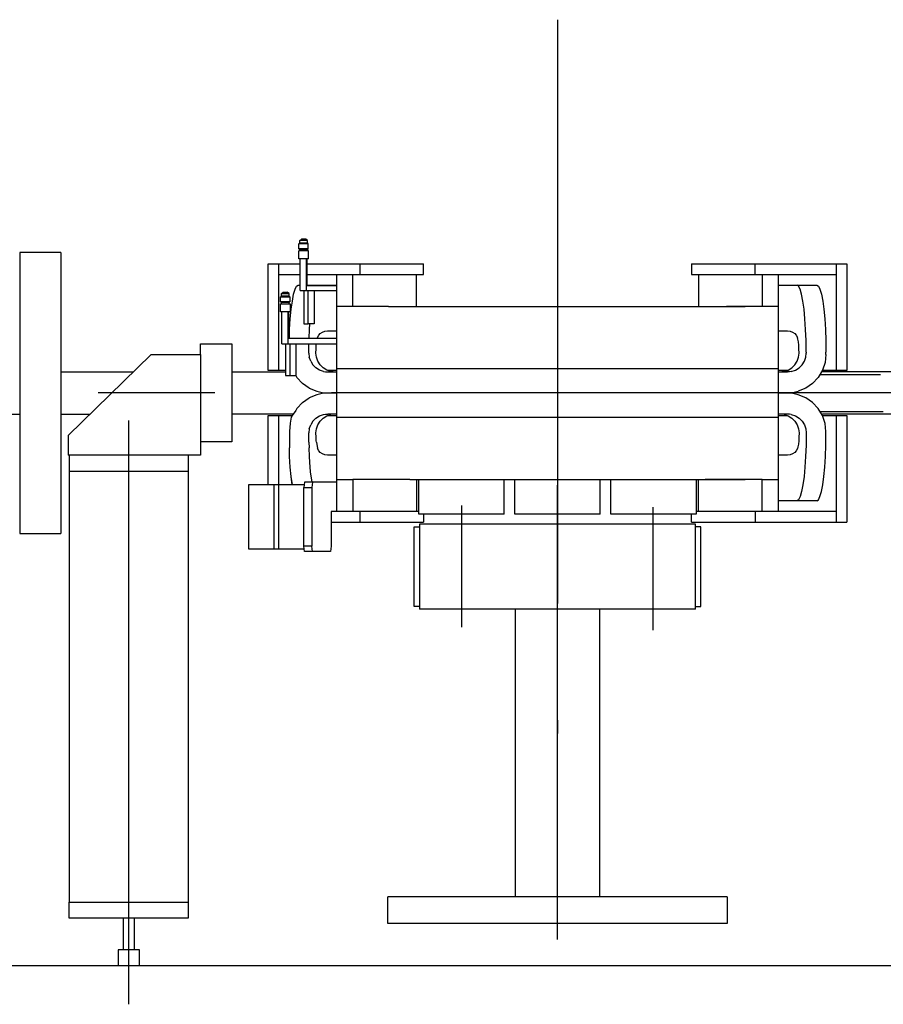
# Model space of a CAD drawing. Extents: x 1511 to 2311, y 339 to 931.
# Drawn here: x 1680 to 1720, y 340 to 386 of the extents above; entities that cross this region are included whole.
import ezdxf

# ---------------------------------------------------------------- set-up
doc = ezdxf.new("R2010")
doc.units = 0
doc.linetypes.add('CENTER', pattern=[44.024874, 27.515546, -5.503109, 5.503109, -5.503109])
doc.linetypes.add('PHANTOM', pattern=[55.031092, 27.515546, -5.503109, 5.503109, -5.503109, 5.503109, -5.503109])
doc.layers.add('1', color=7, linetype='CONTINUOUS')

msp = doc.modelspace()

# ---------------------------------------------------------------- linework, layer by layer
at = {"layer": '1', "color": 7, "linetype": 'CENTER'}
for p, q in [((1704.944, 385.97), (1704.944, 352.327)), ((1704.944, 385.97), (1704.944, 352.327)), ((1684.736, 339.564), (1684.736, 371.547)), ((1684.736, 339.564), (1684.736, 371.547)), ((1721.813, 368.377), (1523.678, 368.377)), ((1721.813, 368.377), (1523.678, 368.377)), ((1704.943, 342.612), (1704.943, 364.035)), ((1704.943, 342.612), (1704.943, 364.035)), ((1700.438, 357.334), (1700.438, 363.077)), ((1700.438, 357.334), (1700.438, 363.077)), ((1709.448, 357.203), (1709.448, 362.994)), ((1709.448, 357.203), (1709.448, 362.994))]:
    msp.add_line(p, q, dxfattribs=at)
at = {"layer": '1', "color": 7}
for p, q in [((1692.759, 375.4), (1692.789, 375.431)), ((1692.759, 375.4), (1692.789, 375.431)), ((1693.169, 375.431), (1692.789, 375.431)), ((1693.169, 375.431), (1692.789, 375.431)), ((1692.799, 375.562), (1692.882, 375.624)), ((1692.799, 375.562), (1692.882, 375.624)), ((1692.799, 375.431), (1692.799, 375.562)), ((1693.159, 375.562), (1692.799, 375.562)), ((1693.159, 375.562), (1692.799, 375.562)), ((1692.799, 375.431), (1692.799, 375.562)), ((1693.076, 375.624), (1692.882, 375.624)), ((1693.076, 375.624), (1692.882, 375.624)), ((1693.159, 375.562), (1693.076, 375.624)), ((1693.159, 375.562), (1693.076, 375.624)), ((1693.159, 375.431), (1693.159, 375.562)), ((1693.159, 375.431), (1693.159, 375.562)), ((1693.199, 375.4), (1693.169, 375.431)), ((1693.199, 375.4), (1693.169, 375.431)), ((1681.538, 375.002), (1679.598, 375.002)), ((1679.598, 375.002), (1679.598, 361.752)), ((1679.598, 375.002), (1679.598, 361.752)), ((1681.538, 375.002), (1679.598, 375.002)), ((1681.538, 375.002), (1681.538, 361.752)), ((1681.538, 375.002), (1681.538, 361.752)), ((1692.748, 374.695), (1692.748, 375.072)), ((1693.21, 375.072), (1692.748, 375.072)), ((1693.21, 375.072), (1692.748, 375.072)), ((1692.748, 374.695), (1692.748, 375.072)), ((1692.759, 375.174), (1692.759, 375.4)), ((1693.199, 375.4), (1692.759, 375.4)), ((1693.199, 375.4), (1692.759, 375.4)), ((1692.759, 375.174), (1692.759, 375.4)), ((1693.199, 375.174), (1692.759, 375.174)), ((1692.789, 375.144), (1692.759, 375.174)), ((1692.789, 375.144), (1692.759, 375.174)), ((1693.199, 375.174), (1692.759, 375.174)), ((1693.169, 375.144), (1692.789, 375.144)), ((1693.169, 375.144), (1692.789, 375.144)), ((1692.796, 375.072), (1692.796, 375.144)), ((1692.796, 375.072), (1692.796, 375.144)), ((1693.162, 375.072), (1693.162, 375.144)), ((1693.162, 375.072), (1693.162, 375.144)), ((1693.169, 375.144), (1693.199, 375.174)), ((1693.169, 375.144), (1693.199, 375.174)), ((1693.199, 375.174), (1693.199, 375.4)), ((1693.199, 375.174), (1693.199, 375.4)), ((1693.21, 374.695), (1693.21, 375.072)), ((1693.21, 374.695), (1693.21, 375.072)), ((1693.21, 374.695), (1692.748, 374.695)), ((1693.21, 374.695), (1692.748, 374.695)), ((1692.821, 373.202), (1692.821, 374.695)), ((1692.821, 373.202), (1692.821, 374.695)), ((1693.102, 374.695), (1693.102, 373.202)), ((1693.102, 374.695), (1693.102, 373.202)), ((1693.134, 374.695), (1693.134, 373.44)), ((1693.134, 374.695), (1693.134, 373.44)), ((1691.31, 374.459), (1692.821, 374.459)), ((1691.31, 369.436), (1691.31, 374.459)), ((1691.31, 369.436), (1691.31, 374.459)), ((1691.31, 374.459), (1692.821, 374.459)), ((1691.807, 369.436), (1691.807, 374.459)), ((1691.807, 369.436), (1691.807, 374.459)), ((1693.134, 374.459), (1698.633, 374.459)), ((1693.134, 374.459), (1698.633, 374.459)), ((1695.629, 374.459), (1695.629, 373.957)), ((1695.629, 374.459), (1695.629, 373.957)), ((1698.633, 373.957), (1698.633, 374.459)), ((1698.633, 373.957), (1698.633, 374.459)), ((1711.255, 374.459), (1718.578, 374.459)), ((1711.255, 374.459), (1711.255, 373.957)), ((1711.255, 374.459), (1711.255, 373.957)), ((1711.255, 374.459), (1718.578, 374.459)), ((1714.258, 373.957), (1714.258, 374.459)), ((1714.258, 373.957), (1714.258, 374.459)), ((1718.081, 374.459), (1718.081, 369.436)), ((1718.081, 374.459), (1718.081, 369.436)), ((1718.578, 374.459), (1718.578, 369.436)), ((1718.578, 374.459), (1718.578, 369.436)), ((1691.807, 373.957), (1692.821, 373.957)), ((1691.807, 373.957), (1692.821, 373.957)), ((1693.134, 373.957), (1698.633, 373.957)), ((1693.134, 373.957), (1698.633, 373.957)), ((1694.547, 372.45), (1694.547, 373.957)), ((1694.547, 372.45), (1694.547, 373.957)), ((1695.293, 372.45), (1695.293, 373.957)), ((1695.293, 372.45), (1695.293, 373.957)), ((1698.299, 372.45), (1698.299, 373.957)), ((1698.299, 372.45), (1698.299, 373.957)), ((1711.255, 373.957), (1718.081, 373.957)), ((1711.255, 373.957), (1718.081, 373.957)), ((1711.589, 373.957), (1711.589, 372.45)), ((1711.589, 373.957), (1711.589, 372.45)), ((1714.595, 373.957), (1714.595, 372.45)), ((1714.595, 373.957), (1714.595, 372.45)), ((1715.341, 373.957), (1715.341, 372.45)), ((1715.341, 373.957), (1715.341, 372.45)), ((1691.933, 373.066), (1692.016, 373.129)), ((1691.933, 373.066), (1692.016, 373.129)), ((1692.016, 373.129), (1692.21, 373.129)), ((1692.016, 373.129), (1692.21, 373.129)), ((1692.294, 373.066), (1692.21, 373.129)), ((1692.294, 373.066), (1692.21, 373.129)), ((1692.508, 373.028), (1692.576, 373.262)), ((1692.508, 373.028), (1692.576, 373.262)), ((1692.576, 373.262), (1692.649, 373.406)), ((1692.576, 373.262), (1692.649, 373.406)), ((1692.649, 373.406), (1692.724, 373.455)), ((1692.649, 373.406), (1692.724, 373.455)), ((1692.724, 373.455), (1692.821, 373.455)), ((1692.724, 373.455), (1692.821, 373.455)), ((1692.821, 373.202), (1694.547, 373.202)), ((1692.821, 373.202), (1694.547, 373.202)), ((1692.995, 373.202), (1692.995, 371.64)), ((1692.995, 373.202), (1692.995, 371.64)), ((1693.134, 373.455), (1694.547, 373.455)), ((1693.134, 373.455), (1694.547, 373.455)), ((1693.134, 373.44), (1693.198, 373.44)), ((1693.134, 373.44), (1693.198, 373.44)), ((1693.198, 373.44), (1693.48, 373.44)), ((1693.198, 373.44), (1693.48, 373.44)), ((1693.198, 371.64), (1693.198, 373.202)), ((1693.198, 371.64), (1693.198, 373.202)), ((1693.48, 373.44), (1694.547, 373.44)), ((1693.48, 373.44), (1694.547, 373.44)), ((1693.48, 373.202), (1693.48, 371.64)), ((1693.48, 373.202), (1693.48, 371.64)), ((1715.341, 373.455), (1717.164, 373.455)), ((1715.341, 373.455), (1717.164, 373.455)), ((1691.894, 372.905), (1691.933, 372.935)), ((1691.894, 372.905), (1691.933, 372.935)), ((1691.894, 372.905), (1692.333, 372.905)), ((1691.894, 372.679), (1691.894, 372.905)), ((1691.894, 372.679), (1691.894, 372.905)), ((1691.894, 372.905), (1692.333, 372.905)), ((1692.333, 372.679), (1691.894, 372.679)), ((1691.924, 372.649), (1691.894, 372.679)), ((1691.924, 372.649), (1691.894, 372.679)), ((1692.333, 372.679), (1691.894, 372.679)), ((1691.924, 372.649), (1692.303, 372.649)), ((1691.924, 372.649), (1691.924, 372.577)), ((1691.924, 372.649), (1691.924, 372.577)), ((1691.924, 372.649), (1692.303, 372.649)), ((1691.933, 373.066), (1692.294, 373.066)), ((1691.933, 372.935), (1691.933, 373.066)), ((1691.933, 372.935), (1691.933, 373.066)), ((1691.933, 373.066), (1692.294, 373.066)), ((1692.294, 372.935), (1691.933, 372.935)), ((1692.294, 372.935), (1691.933, 372.935)), ((1692.294, 372.935), (1692.294, 373.066)), ((1692.294, 372.935), (1692.294, 373.066)), ((1692.333, 372.905), (1692.294, 372.935)), ((1692.333, 372.905), (1692.294, 372.935)), ((1692.303, 372.649), (1692.333, 372.679)), ((1692.303, 372.649), (1692.333, 372.679)), ((1692.303, 372.577), (1692.303, 372.649)), ((1692.303, 372.577), (1692.303, 372.649)), ((1692.333, 372.905), (1692.333, 372.679)), ((1692.333, 372.905), (1692.333, 372.679)), ((1692.394, 372.321), (1692.447, 372.71)), ((1692.394, 372.321), (1692.447, 372.71)), ((1692.447, 372.71), (1692.508, 373.028)), ((1692.447, 372.71), (1692.508, 373.028)), ((1691.882, 372.2), (1691.882, 372.577)), ((1691.882, 372.577), (1692.344, 372.577)), ((1691.882, 372.577), (1692.344, 372.577)), ((1691.882, 372.2), (1691.882, 372.577)), ((1692.344, 372.2), (1691.882, 372.2)), ((1692.344, 372.2), (1691.882, 372.2)), ((1691.955, 370.692), (1691.955, 372.2)), ((1691.955, 370.692), (1691.955, 372.2)), ((1692.237, 372.2), (1692.237, 370.692)), ((1692.237, 372.2), (1692.237, 370.692)), ((1692.269, 372.2), (1692.269, 370.959)), ((1692.269, 372.2), (1692.269, 370.959)), ((1692.344, 372.577), (1692.344, 372.2)), ((1692.344, 372.577), (1692.344, 372.2)), ((1692.351, 371.869), (1692.394, 372.321)), ((1692.351, 371.869), (1692.394, 372.321)), ((1694.547, 369.517), (1694.547, 372.45)), ((1696.979, 372.45), (1694.547, 372.45)), ((1696.979, 372.45), (1694.547, 372.45)), ((1694.547, 369.517), (1694.547, 372.45)), ((1696.979, 372.45), (1712.909, 372.45)), ((1696.979, 372.45), (1712.909, 372.45)), ((1712.909, 372.45), (1713.781, 372.45)), ((1715.341, 372.45), (1712.909, 372.45)), ((1715.341, 372.45), (1712.909, 372.45)), ((1712.909, 372.45), (1713.781, 372.45)), ((1715.341, 372.45), (1715.341, 369.436)), ((1715.341, 372.45), (1715.341, 369.436)), ((1692.32, 371.372), (1692.351, 371.869)), ((1692.32, 371.372), (1692.351, 371.869)), ((1692.305, 370.959), (1692.32, 371.372)), ((1692.305, 370.959), (1692.32, 371.372)), ((1692.995, 371.64), (1693.198, 371.64)), ((1692.995, 371.64), (1693.198, 371.64)), ((1693.48, 371.64), (1693.198, 371.64)), ((1693.48, 371.64), (1693.198, 371.64)), ((1693.236, 370.959), (1693.251, 371.372)), ((1693.236, 370.959), (1693.251, 371.372)), ((1693.251, 371.372), (1693.268, 371.64)), ((1693.251, 371.372), (1693.268, 371.64)), ((1693.762, 371.183), (1693.862, 371.249)), ((1693.762, 371.183), (1693.862, 371.249)), ((1693.862, 371.249), (1693.973, 371.291)), ((1693.862, 371.249), (1693.973, 371.291)), ((1693.973, 371.291), (1694.104, 371.302)), ((1693.973, 371.291), (1694.104, 371.302)), ((1694.104, 371.302), (1694.552, 371.302)), ((1694.104, 371.302), (1694.552, 371.302)), ((1715.336, 371.302), (1715.784, 371.302)), ((1715.336, 371.302), (1715.784, 371.302)), ((1715.784, 371.302), (1715.915, 371.291)), ((1715.784, 371.302), (1715.915, 371.291)), ((1715.915, 371.291), (1716.026, 371.249)), ((1715.915, 371.291), (1716.026, 371.249)), ((1716.026, 371.249), (1716.126, 371.183)), ((1716.026, 371.249), (1716.126, 371.183)), ((1692.269, 370.959), (1692.339, 370.959)), ((1692.269, 370.959), (1692.339, 370.959)), ((1692.339, 370.959), (1692.627, 370.959)), ((1692.339, 370.959), (1692.627, 370.959)), ((1692.627, 370.959), (1694.547, 370.959)), ((1692.627, 370.959), (1694.547, 370.959)), ((1693.636, 370.987), (1693.691, 371.096)), ((1693.636, 370.987), (1693.691, 371.096)), ((1693.691, 371.096), (1693.762, 371.183)), ((1693.691, 371.096), (1693.762, 371.183)), ((1716.126, 371.183), (1716.197, 371.096)), ((1716.126, 371.183), (1716.197, 371.096)), ((1716.197, 371.096), (1716.252, 370.987)), ((1716.197, 371.096), (1716.252, 370.987)), ((1688.126, 370.192), (1688.126, 370.692)), ((1688.126, 370.692), (1689.596, 370.692)), ((1689.596, 370.692), (1689.596, 366.067)), ((1691.955, 370.692), (1694.547, 370.692)), ((1691.955, 370.692), (1694.547, 370.692)), ((1692.125, 370.692), (1692.125, 369.2)), ((1692.125, 370.692), (1692.125, 369.2)), ((1692.339, 369.2), (1692.339, 370.692)), ((1692.339, 369.2), (1692.339, 370.692)), ((1692.627, 369.2), (1692.627, 370.692)), ((1692.627, 369.2), (1692.627, 370.692)), ((1693.225, 370.296), (1693.23, 370.692)), ((1693.225, 370.296), (1693.23, 370.692)), ((1693.56, 370.259), (1693.563, 370.453)), ((1693.56, 370.259), (1693.563, 370.453)), ((1693.563, 370.453), (1693.573, 370.635)), ((1693.563, 370.453), (1693.573, 370.635)), ((1693.573, 370.635), (1693.579, 370.692)), ((1693.573, 370.635), (1693.579, 370.692)), ((1685.793, 370.192), (1681.881, 366.379)), ((1685.793, 370.192), (1686.498, 370.192)), ((1686.498, 370.192), (1688.126, 370.192)), ((1688.126, 370.192), (1688.126, 365.442)), ((1693.225, 370.259), (1693.225, 370.296)), ((1693.225, 370.259), (1693.225, 370.296)), ((1693.225, 370.259), (1693.246, 370.062)), ((1693.225, 370.259), (1693.246, 370.062)), ((1693.311, 369.874), (1693.246, 370.062)), ((1693.311, 369.874), (1693.246, 370.062)), ((1693.311, 369.874), (1693.418, 369.705)), ((1693.311, 369.874), (1693.418, 369.705)), ((1693.581, 370.062), (1693.56, 370.259)), ((1693.581, 370.062), (1693.56, 370.259)), ((1693.646, 369.874), (1693.581, 370.062)), ((1693.646, 369.874), (1693.581, 370.062)), ((1693.753, 369.705), (1693.646, 369.874)), ((1693.753, 369.705), (1693.646, 369.874)), ((1716.663, 370.296), (1716.663, 370.259)), ((1716.663, 370.296), (1716.663, 370.259)), ((1717.594, 370.192), (1717.594, 370.296)), ((1717.594, 370.192), (1717.594, 370.296)), ((1692.125, 369.436), (1691.31, 369.436)), ((1692.125, 369.436), (1691.31, 369.436)), ((1693.56, 369.564), (1693.418, 369.705)), ((1693.56, 369.564), (1693.418, 369.705)), ((1693.732, 369.458), (1693.56, 369.564)), ((1693.732, 369.458), (1693.56, 369.564)), ((1693.923, 369.393), (1693.732, 369.458)), ((1693.923, 369.393), (1693.732, 369.458)), ((1693.895, 369.564), (1693.753, 369.705)), ((1693.895, 369.564), (1693.753, 369.705)), ((1694.067, 369.458), (1693.895, 369.564)), ((1694.067, 369.458), (1693.895, 369.564)), ((1694.258, 369.393), (1694.067, 369.458)), ((1694.258, 369.393), (1694.067, 369.458)), ((1694.547, 369.436), (1694.101, 369.436)), ((1694.547, 369.436), (1694.101, 369.436)), ((1694.258, 369.393), (1694.372, 369.382)), ((1694.258, 369.393), (1694.372, 369.382)), ((1694.547, 364.302), (1694.547, 369.517)), ((1694.547, 369.436), (1694.547, 369.517)), ((1715.341, 369.517), (1694.547, 369.517)), ((1715.341, 369.517), (1694.547, 369.517)), ((1694.547, 369.436), (1694.547, 369.517)), ((1694.547, 364.302), (1694.547, 369.517)), ((1694.547, 364.302), (1694.547, 369.436)), ((1694.547, 364.302), (1694.547, 369.436)), ((1715.341, 369.517), (1715.341, 369.436)), ((1715.341, 369.517), (1715.341, 369.436)), ((1715.341, 369.436), (1715.341, 364.302)), ((1715.786, 369.436), (1715.341, 369.436)), ((1715.786, 369.436), (1715.341, 369.436)), ((1715.341, 369.436), (1715.341, 364.302)), ((1715.516, 369.382), (1715.63, 369.393)), ((1715.516, 369.382), (1715.63, 369.393)), ((1718.578, 369.436), (1717.427, 369.436)), ((1718.578, 369.436), (1717.427, 369.436)), ((1681.538, 369.377), (1684.957, 369.377)), ((1681.538, 369.377), (1684.957, 369.377)), ((1689.596, 369.377), (1692.125, 369.377)), ((1689.596, 369.377), (1692.125, 369.377)), ((1692.125, 369.2), (1692.339, 369.2)), ((1692.125, 369.2), (1692.339, 369.2)), ((1692.339, 369.2), (1692.627, 369.2)), ((1692.339, 369.2), (1692.627, 369.2)), ((1692.605, 369.2), (1692.657, 369.113)), ((1692.605, 369.2), (1692.657, 369.113)), ((1692.657, 369.113), (1692.924, 368.83)), ((1692.657, 369.113), (1692.924, 368.83)), ((1694.112, 369.373), (1694.547, 369.373)), ((1694.112, 369.373), (1694.547, 369.373)), ((1694.372, 369.382), (1694.547, 369.373)), ((1694.372, 369.382), (1694.547, 369.373)), ((1715.341, 369.373), (1715.516, 369.382)), ((1715.341, 369.373), (1715.516, 369.382)), ((1715.341, 369.373), (1715.776, 369.373)), ((1715.341, 369.373), (1715.776, 369.373)), ((1717.314, 369.252), (1720.163, 369.252)), ((1717.314, 369.252), (1720.163, 369.252)), ((1719.856, 369.377), (1717.389, 369.377)), ((1719.856, 369.377), (1717.389, 369.377)), ((1726.05, 369.377), (1719.264, 369.377)), ((1726.05, 369.377), (1719.264, 369.377)), ((1693.245, 368.61), (1692.924, 368.83)), ((1693.245, 368.61), (1692.924, 368.83)), ((1693.245, 368.61), (1693.608, 368.464)), ((1693.245, 368.61), (1693.608, 368.464)), ((1692.924, 367.923), (1693.245, 368.143)), ((1692.924, 367.923), (1693.245, 368.143)), ((1693.608, 368.29), (1693.245, 368.143)), ((1693.608, 368.29), (1693.245, 368.143)), ((1693.608, 368.464), (1693.856, 368.403)), ((1693.608, 368.464), (1693.856, 368.403)), ((1693.856, 368.351), (1693.608, 368.29)), ((1693.856, 368.351), (1693.608, 368.29)), ((1693.856, 368.403), (1694.172, 368.387)), ((1693.856, 368.403), (1694.172, 368.387)), ((1694.172, 368.366), (1693.856, 368.351)), ((1694.172, 368.366), (1693.856, 368.351)), ((1694.172, 368.387), (1694.547, 368.377)), ((1694.172, 368.387), (1694.547, 368.377)), ((1694.547, 368.377), (1694.172, 368.366)), ((1694.547, 368.377), (1694.172, 368.366)), ((1715.341, 368.377), (1715.716, 368.387)), ((1715.341, 368.377), (1715.716, 368.387)), ((1715.716, 368.366), (1715.341, 368.377)), ((1715.716, 368.366), (1715.341, 368.377)), ((1715.716, 368.387), (1716.032, 368.403)), ((1715.716, 368.387), (1716.032, 368.403)), ((1716.032, 368.351), (1715.716, 368.366)), ((1716.032, 368.351), (1715.716, 368.366)), ((1716.032, 368.403), (1716.28, 368.464)), ((1716.032, 368.403), (1716.28, 368.464)), ((1716.28, 368.29), (1716.032, 368.351)), ((1716.28, 368.29), (1716.032, 368.351)), ((1692.605, 367.553), (1692.432, 367.316)), ((1692.605, 367.553), (1692.432, 367.316)), ((1692.657, 367.64), (1692.605, 367.553)), ((1692.657, 367.64), (1692.605, 367.553)), ((1692.924, 367.923), (1692.657, 367.64)), ((1692.924, 367.923), (1692.657, 367.64)), ((1641.919, 367.377), (1679.6, 367.377)), ((1641.919, 367.377), (1679.6, 367.377)), ((1681.538, 367.377), (1682.905, 367.377)), ((1681.538, 367.377), (1682.905, 367.377)), ((1692.477, 367.377), (1689.596, 367.377)), ((1692.477, 367.377), (1689.596, 367.377)), ((1691.308, 364.051), (1691.308, 367.316)), ((1691.308, 367.316), (1692.432, 367.316)), ((1691.308, 367.316), (1692.432, 367.316)), ((1691.308, 364.051), (1691.308, 367.316)), ((1691.807, 364.051), (1691.807, 367.316)), ((1691.807, 364.051), (1691.807, 367.316)), ((1692.397, 367.23), (1692.348, 366.949)), ((1692.397, 367.23), (1692.348, 366.949)), ((1692.432, 367.316), (1692.397, 367.23)), ((1692.432, 367.316), (1692.397, 367.23)), ((1693.418, 367.048), (1693.56, 367.19)), ((1693.418, 367.048), (1693.56, 367.19)), ((1693.56, 367.19), (1693.732, 367.295)), ((1693.56, 367.19), (1693.732, 367.295)), ((1693.732, 367.295), (1693.923, 367.36)), ((1693.732, 367.295), (1693.923, 367.36)), ((1693.753, 367.048), (1693.895, 367.19)), ((1693.753, 367.048), (1693.895, 367.19)), ((1693.895, 367.19), (1694.067, 367.295)), ((1693.895, 367.19), (1694.067, 367.295)), ((1694.067, 367.295), (1694.258, 367.36)), ((1694.067, 367.295), (1694.258, 367.36)), ((1694.101, 367.317), (1694.547, 367.317)), ((1694.101, 367.317), (1694.547, 367.317)), ((1694.547, 367.38), (1694.112, 367.38)), ((1694.547, 367.38), (1694.112, 367.38)), ((1694.372, 367.371), (1694.258, 367.36)), ((1694.372, 367.371), (1694.258, 367.36)), ((1694.547, 367.38), (1694.372, 367.371)), ((1694.547, 367.38), (1694.372, 367.371)), ((1694.547, 367.236), (1715.341, 367.236)), ((1694.547, 367.236), (1715.341, 367.236)), ((1715.776, 367.38), (1715.341, 367.38)), ((1715.516, 367.371), (1715.341, 367.38)), ((1715.516, 367.371), (1715.341, 367.38)), ((1715.776, 367.38), (1715.341, 367.38)), ((1715.341, 367.316), (1715.788, 367.316)), ((1715.341, 367.316), (1715.788, 367.316)), ((1715.63, 367.36), (1715.516, 367.371)), ((1715.63, 367.36), (1715.516, 367.371)), ((1717.314, 367.502), (1720.29, 367.502)), ((1717.314, 367.502), (1720.29, 367.502)), ((1720.068, 367.377), (1717.427, 367.377)), ((1720.068, 367.377), (1717.427, 367.377)), ((1717.427, 367.316), (1718.58, 367.316)), ((1717.427, 367.316), (1718.58, 367.316)), ((1718.081, 367.316), (1718.081, 362.293)), ((1718.081, 367.316), (1718.081, 362.293)), ((1718.58, 367.316), (1718.58, 362.293)), ((1718.58, 367.316), (1718.58, 362.293)), ((1726.05, 367.377), (1719.375, 367.377)), ((1726.05, 367.377), (1719.375, 367.377)), ((1692.348, 366.949), (1692.32, 366.562)), ((1692.348, 366.949), (1692.32, 366.562)), ((1693.246, 366.692), (1693.225, 366.494)), ((1693.246, 366.692), (1693.225, 366.494)), ((1693.246, 366.692), (1693.311, 366.879)), ((1693.246, 366.692), (1693.311, 366.879)), ((1693.418, 367.048), (1693.311, 366.879)), ((1693.418, 367.048), (1693.311, 366.879)), ((1693.56, 366.494), (1693.581, 366.692)), ((1693.56, 366.494), (1693.581, 366.692)), ((1693.581, 366.692), (1693.646, 366.879)), ((1693.581, 366.692), (1693.646, 366.879)), ((1693.646, 366.879), (1693.753, 367.048)), ((1693.646, 366.879), (1693.753, 367.048)), ((1681.881, 366.379), (1681.881, 365.442)), ((1692.32, 366.562), (1692.313, 366.134)), ((1692.32, 366.562), (1692.313, 366.134)), ((1693.225, 366.457), (1693.225, 366.494)), ((1693.225, 366.457), (1693.225, 366.494)), ((1693.23, 366.061), (1693.225, 366.457)), ((1693.23, 366.061), (1693.225, 366.457)), ((1693.563, 366.3), (1693.56, 366.494)), ((1693.563, 366.3), (1693.56, 366.494)), ((1693.573, 366.118), (1693.563, 366.3)), ((1693.573, 366.118), (1693.563, 366.3)), ((1716.663, 366.494), (1716.663, 366.457)), ((1716.663, 366.494), (1716.663, 366.457)), ((1717.594, 366.457), (1717.594, 366.561)), ((1717.594, 366.457), (1717.594, 366.561)), ((1689.596, 366.067), (1688.126, 366.067)), ((1692.313, 366.134), (1692.305, 365.794)), ((1692.313, 366.134), (1692.305, 365.794)), ((1692.32, 365.381), (1692.305, 365.794)), ((1692.32, 365.381), (1692.305, 365.794)), ((1693.23, 366.061), (1693.236, 365.794)), ((1693.23, 366.061), (1693.236, 365.794)), ((1693.251, 365.381), (1693.236, 365.794)), ((1693.251, 365.381), (1693.236, 365.794)), ((1693.579, 366.061), (1693.573, 366.118)), ((1693.579, 366.061), (1693.573, 366.118)), ((1693.579, 366.061), (1693.636, 365.766)), ((1693.579, 366.061), (1693.636, 365.766)), ((1693.691, 365.657), (1693.636, 365.766)), ((1693.691, 365.657), (1693.636, 365.766)), ((1716.252, 365.766), (1716.197, 365.657)), ((1716.252, 365.766), (1716.197, 365.657)), ((1688.126, 365.442), (1681.881, 365.442)), ((1681.936, 365.442), (1681.936, 364.692)), ((1687.536, 365.442), (1687.536, 364.692)), ((1692.351, 364.884), (1692.32, 365.381)), ((1692.351, 364.884), (1692.32, 365.381)), ((1693.268, 365.113), (1693.251, 365.381)), ((1693.268, 365.113), (1693.251, 365.381)), ((1693.762, 365.571), (1693.691, 365.657)), ((1693.762, 365.571), (1693.691, 365.657)), ((1693.862, 365.504), (1693.762, 365.571)), ((1693.862, 365.504), (1693.762, 365.571)), ((1693.973, 365.462), (1693.862, 365.504)), ((1693.973, 365.462), (1693.862, 365.504)), ((1694.104, 365.451), (1693.973, 365.462)), ((1694.104, 365.451), (1693.973, 365.462)), ((1694.552, 365.451), (1694.104, 365.451)), ((1694.552, 365.451), (1694.104, 365.451)), ((1715.784, 365.451), (1715.336, 365.451)), ((1715.784, 365.451), (1715.336, 365.451)), ((1715.915, 365.462), (1715.784, 365.451)), ((1715.915, 365.462), (1715.784, 365.451)), ((1716.026, 365.504), (1715.915, 365.462)), ((1716.026, 365.504), (1715.915, 365.462)), ((1716.126, 365.571), (1716.026, 365.504)), ((1716.126, 365.571), (1716.026, 365.504)), ((1716.197, 365.657), (1716.126, 365.571)), ((1716.197, 365.657), (1716.126, 365.571)), ((1692.394, 364.432), (1692.351, 364.884)), ((1692.394, 364.432), (1692.351, 364.884)), ((1693.31, 364.661), (1693.268, 365.113)), ((1693.31, 364.661), (1693.268, 365.113)), ((1681.936, 364.692), (1681.936, 344.377)), ((1681.936, 364.692), (1687.536, 364.692)), ((1687.536, 364.692), (1687.536, 344.377)), ((1692.446, 364.051), (1692.394, 364.432)), ((1692.447, 364.043), (1692.394, 364.432)), ((1692.447, 364.043), (1692.394, 364.432)), ((1692.446, 364.051), (1692.394, 364.432)), ((1693.376, 364.177), (1693.31, 364.661)), ((1693.376, 364.177), (1693.31, 364.661)), ((1694.547, 362.795), (1694.547, 364.302)), ((1694.547, 364.302), (1695.293, 364.302)), ((1694.547, 364.302), (1695.293, 364.302)), ((1694.547, 362.795), (1694.547, 364.302)), ((1697.982, 364.302), (1695.293, 364.302)), ((1695.293, 364.302), (1695.293, 362.795)), ((1695.293, 364.302), (1695.293, 362.795)), ((1697.982, 364.302), (1695.293, 364.302)), ((1697.982, 364.302), (1711.906, 364.302)), ((1697.982, 364.302), (1711.906, 364.302)), ((1698.297, 364.302), (1698.297, 362.795)), ((1698.297, 364.302), (1698.297, 362.795)), ((1711.591, 362.795), (1711.591, 364.302)), ((1711.591, 362.795), (1711.591, 364.302)), ((1711.906, 364.302), (1713.781, 364.302)), ((1714.595, 364.302), (1711.906, 364.302)), ((1714.595, 364.302), (1711.906, 364.302)), ((1711.906, 364.302), (1713.781, 364.302)), ((1714.595, 362.795), (1714.595, 364.302)), ((1714.595, 364.302), (1715.341, 364.302)), ((1714.595, 364.302), (1715.341, 364.302)), ((1714.595, 362.795), (1714.595, 364.302)), ((1715.341, 364.302), (1715.341, 362.795)), ((1715.341, 364.302), (1715.341, 362.795)), ((1690.373, 364.051), (1690.373, 361.037)), ((1691.79, 364.051), (1690.373, 364.051)), ((1691.79, 364.051), (1690.373, 364.051)), ((1691.591, 361.037), (1691.591, 364.051)), ((1691.591, 361.037), (1691.591, 364.051)), ((1691.79, 364.051), (1691.79, 361.037)), ((1693.005, 364.051), (1691.79, 364.051)), ((1693.005, 364.051), (1691.79, 364.051)), ((1691.79, 364.051), (1691.79, 361.037)), ((1693.021, 364.177), (1692.988, 363.926)), ((1693.021, 364.177), (1692.988, 363.926)), ((1692.988, 361.163), (1692.988, 363.926)), ((1692.988, 363.926), (1693.361, 363.926)), ((1692.988, 363.926), (1693.361, 363.926)), ((1692.988, 361.163), (1692.988, 363.926)), ((1694.547, 364.177), (1693.021, 364.177)), ((1694.547, 364.177), (1693.021, 364.177)), ((1693.395, 364.177), (1693.361, 363.926)), ((1693.395, 364.177), (1693.361, 363.926)), ((1693.361, 363.926), (1693.361, 361.163)), ((1693.361, 363.926), (1693.361, 361.163)), ((1717.164, 363.299), (1715.341, 363.299)), ((1717.164, 363.299), (1715.341, 363.299)), ((1698.414, 362.795), (1694.275, 362.795)), ((1694.275, 362.795), (1694.275, 361.163)), ((1694.275, 362.795), (1694.275, 361.163)), ((1698.414, 362.795), (1694.275, 362.795)), ((1695.629, 362.795), (1695.629, 362.293)), ((1695.629, 362.795), (1695.629, 362.293)), ((1698.631, 362.665), (1698.631, 362.293)), ((1698.631, 362.665), (1698.631, 362.293)), ((1711.257, 362.293), (1711.257, 362.665)), ((1711.257, 362.293), (1711.257, 362.665)), ((1718.081, 362.795), (1711.474, 362.795)), ((1718.081, 362.795), (1711.474, 362.795)), ((1714.258, 362.795), (1714.258, 362.293)), ((1714.258, 362.795), (1714.258, 362.293)), ((1694.275, 362.293), (1698.631, 362.293)), ((1694.275, 362.293), (1698.631, 362.293)), ((1698.188, 362.066), (1698.438, 362.066)), ((1698.188, 358.316), (1698.188, 362.066)), ((1698.188, 358.316), (1698.188, 362.066)), ((1698.188, 362.066), (1698.438, 362.066)), ((1711.444, 362.191), (1698.438, 362.191)), ((1698.438, 362.191), (1698.438, 358.191)), ((1698.438, 362.191), (1698.438, 358.191)), ((1711.444, 362.191), (1698.438, 362.191)), ((1711.257, 362.293), (1718.58, 362.293)), ((1711.257, 362.293), (1718.58, 362.293)), ((1711.444, 358.191), (1711.444, 362.191)), ((1711.444, 358.191), (1711.444, 362.191)), ((1711.694, 362.066), (1711.444, 362.066)), ((1711.694, 362.066), (1711.444, 362.066)), ((1711.694, 358.316), (1711.694, 362.066)), ((1711.694, 358.316), (1711.694, 362.066)), ((1679.598, 361.752), (1681.538, 361.752)), ((1679.598, 361.752), (1681.538, 361.752)), ((1693.021, 360.912), (1692.988, 361.163)), ((1693.361, 361.163), (1692.988, 361.163)), ((1693.361, 361.163), (1692.988, 361.163)), ((1693.021, 360.912), (1692.988, 361.163)), ((1693.395, 360.912), (1693.361, 361.163)), ((1693.395, 360.912), (1693.361, 361.163)), ((1694.275, 361.163), (1694.241, 360.912)), ((1694.275, 361.163), (1694.241, 360.912)), ((1690.373, 361.037), (1691.79, 361.037)), ((1690.373, 361.037), (1691.79, 361.037)), ((1691.79, 361.037), (1693.005, 361.037)), ((1691.79, 361.037), (1693.005, 361.037)), ((1693.395, 360.912), (1693.021, 360.912)), ((1693.395, 360.912), (1693.021, 360.912)), ((1694.241, 360.912), (1693.395, 360.912)), ((1694.241, 360.912), (1693.395, 360.912)), ((1698.438, 358.316), (1698.188, 358.316)), ((1698.438, 358.316), (1698.188, 358.316)), ((1711.444, 358.316), (1711.694, 358.316)), ((1711.444, 358.316), (1711.694, 358.316)), ((1711.444, 358.191), (1698.438, 358.191)), ((1711.444, 358.191), (1698.438, 358.191)), ((1702.943, 358.191), (1702.943, 344.627)), ((1702.943, 358.191), (1702.943, 344.627)), ((1706.943, 344.626), (1706.943, 358.191)), ((1706.943, 344.626), (1706.943, 358.191)), ((1681.936, 343.627), (1681.936, 344.377)), ((1681.936, 344.377), (1687.536, 344.377)), ((1687.536, 344.377), (1687.536, 343.627)), ((1696.943, 343.377), (1696.943, 344.627)), ((1712.943, 344.627), (1696.943, 344.627)), ((1712.943, 344.627), (1696.943, 344.627)), ((1696.943, 343.377), (1696.943, 344.627)), ((1712.943, 344.627), (1712.943, 343.377)), ((1712.943, 344.627), (1712.943, 343.377)), ((1687.536, 343.627), (1681.936, 343.627)), ((1684.486, 342.127), (1684.486, 343.627)), ((1684.986, 343.627), (1684.986, 342.127)), ((1712.943, 343.377), (1696.943, 343.377)), ((1712.943, 343.377), (1696.943, 343.377)), ((1684.236, 342.127), (1684.236, 341.377)), ((1685.236, 342.127), (1684.236, 342.127)), ((1685.236, 341.377), (1685.236, 342.127)), ((2137.988, 341.377), (1510.862, 341.377))]:
    msp.add_line(p, q, dxfattribs=at)
at = {"layer": '1', "color": 3}
for p, q in [((1688.126, 370.692), (1689.596, 370.692)), ((1688.126, 370.192), (1688.126, 370.692)), ((1689.596, 370.692), (1689.596, 366.067)), ((1685.793, 370.192), (1681.881, 366.379)), ((1685.793, 370.192), (1686.498, 370.192)), ((1686.498, 370.192), (1688.126, 370.192)), ((1688.126, 370.192), (1688.126, 365.442)), ((1681.881, 366.379), (1681.881, 365.442)), ((1689.596, 366.067), (1688.126, 366.067)), ((1688.126, 365.442), (1681.881, 365.442)), ((1681.936, 365.442), (1681.936, 364.692)), ((1687.536, 365.442), (1687.536, 364.692)), ((1681.936, 364.692), (1687.536, 364.692)), ((1681.936, 364.692), (1681.936, 344.377)), ((1687.536, 364.692), (1687.536, 344.377)), ((1690.373, 364.051), (1690.373, 361.037)), ((1681.936, 344.377), (1687.536, 344.377)), ((1681.936, 343.627), (1681.936, 344.377)), ((1687.536, 344.377), (1687.536, 343.627)), ((1687.536, 343.627), (1681.936, 343.627)), ((1684.486, 342.127), (1684.486, 343.627)), ((1684.986, 343.627), (1684.986, 342.127)), ((1685.236, 342.127), (1684.236, 342.127)), ((1684.236, 342.127), (1684.236, 341.377)), ((1685.236, 341.377), (1685.236, 342.127))]:
    msp.add_line(p, q, dxfattribs=at)
at = {"layer": '1', "color": 7, "linetype": 'PHANTOM'}
for p, q in [((1698.414, 362.665), (1698.414, 364.302)), ((1698.414, 362.665), (1698.414, 364.302)), ((1702.432, 362.665), (1702.432, 364.302)), ((1702.432, 362.665), (1702.432, 364.302)), ((1702.934, 362.665), (1702.934, 364.302)), ((1702.934, 362.665), (1702.934, 364.302)), ((1706.952, 362.665), (1706.952, 364.302)), ((1706.952, 362.665), (1706.952, 364.302)), ((1707.455, 362.665), (1707.455, 364.302)), ((1707.455, 362.665), (1707.455, 364.302)), ((1711.474, 364.302), (1711.474, 362.665)), ((1711.474, 364.302), (1711.474, 362.665)), ((1702.432, 362.665), (1698.414, 362.665)), ((1702.432, 362.665), (1698.414, 362.665)), ((1706.952, 362.665), (1702.934, 362.665)), ((1706.952, 362.665), (1702.934, 362.665)), ((1711.473, 362.665), (1707.455, 362.665)), ((1711.473, 362.665), (1707.455, 362.665))]:
    msp.add_line(p, q, dxfattribs=at)
at = {"layer": '1', "color": 2}
msp.add_line((2137.988, 341.377), (1510.862, 341.377), dxfattribs=at)
at = {"layer": '1', "color": 7}
for points in [[(1716.563, 372.321), (1716.51, 372.71), (1716.449, 373.028), (1716.381, 373.262), (1716.308, 373.406), (1716.233, 373.455)], [(1716.563, 372.321), (1716.51, 372.71), (1716.449, 373.028), (1716.381, 373.262), (1716.308, 373.406), (1716.233, 373.455)], [(1717.164, 373.455), (1717.239, 373.406), (1717.312, 373.262), (1717.379, 373.028), (1717.441, 372.71), (1717.494, 372.321), (1717.537, 371.869), (1717.568, 371.372), (1717.587, 370.842), (1717.594, 370.296)], [(1717.164, 373.455), (1717.239, 373.406), (1717.312, 373.262), (1717.379, 373.028), (1717.441, 372.71), (1717.494, 372.321), (1717.537, 371.869), (1717.568, 371.372), (1717.587, 370.842), (1717.594, 370.296)], [(1716.663, 370.296), (1716.656, 370.842), (1716.637, 371.372), (1716.606, 371.869), (1716.563, 372.321)], [(1716.663, 370.296), (1716.656, 370.842), (1716.637, 371.372), (1716.606, 371.869), (1716.563, 372.321)], [(1716.328, 370.259), (1716.325, 370.453), (1716.315, 370.635), (1716.298, 370.791), (1716.277, 370.911), (1716.252, 370.987)], [(1716.328, 370.259), (1716.325, 370.453), (1716.315, 370.635), (1716.298, 370.791), (1716.277, 370.911), (1716.252, 370.987)], [(1716.328, 370.259), (1716.325, 370.453), (1716.315, 370.635), (1716.298, 370.791), (1716.277, 370.911), (1716.252, 370.987)], [(1716.328, 370.259), (1716.325, 370.453), (1716.315, 370.635), (1716.298, 370.791), (1716.277, 370.911), (1716.252, 370.987)], [(1715.63, 369.393), (1715.821, 369.458), (1715.993, 369.564), (1716.135, 369.705), (1716.242, 369.874), (1716.307, 370.062), (1716.328, 370.259)], [(1715.63, 369.393), (1715.821, 369.458), (1715.993, 369.564), (1716.135, 369.705), (1716.242, 369.874), (1716.307, 370.062), (1716.328, 370.259)], [(1715.63, 369.393), (1715.821, 369.458), (1715.993, 369.564), (1716.135, 369.705), (1716.242, 369.874), (1716.307, 370.062), (1716.328, 370.259)], [(1715.63, 369.393), (1715.821, 369.458), (1715.993, 369.564), (1716.135, 369.705), (1716.242, 369.874), (1716.307, 370.062), (1716.328, 370.259)], [(1715.964, 369.393), (1716.156, 369.458), (1716.327, 369.564), (1716.47, 369.705), (1716.577, 369.874), (1716.642, 370.062), (1716.663, 370.259)], [(1715.964, 369.393), (1716.156, 369.458), (1716.327, 369.564), (1716.47, 369.705), (1716.577, 369.874), (1716.642, 370.062), (1716.663, 370.259)], [(1715.964, 369.393), (1716.156, 369.458), (1716.327, 369.564), (1716.47, 369.705), (1716.577, 369.874), (1716.642, 370.062), (1716.663, 370.259)], [(1715.964, 369.393), (1716.156, 369.458), (1716.327, 369.564), (1716.47, 369.705), (1716.577, 369.874), (1716.642, 370.062), (1716.663, 370.259)], [(1717.594, 370.192), (1717.552, 369.81), (1717.429, 369.444), (1717.231, 369.113), (1716.964, 368.83), (1716.642, 368.61), (1716.28, 368.464)], [(1717.594, 370.192), (1717.552, 369.81), (1717.429, 369.444), (1717.231, 369.113), (1716.964, 368.83), (1716.642, 368.61), (1716.28, 368.464)], [(1693.923, 369.393), (1694.017, 369.378), (1694.112, 369.373)], [(1693.923, 369.393), (1694.017, 369.378), (1694.112, 369.373)], [(1715.964, 369.393), (1715.871, 369.378), (1715.776, 369.373)], [(1715.964, 369.393), (1715.871, 369.378), (1715.776, 369.373)], [(1717.594, 366.561), (1717.552, 366.944), (1717.429, 367.309), (1717.231, 367.64), (1716.964, 367.923), (1716.642, 368.143), (1716.28, 368.29)], [(1717.594, 366.561), (1717.552, 366.944), (1717.429, 367.309), (1717.231, 367.64), (1716.964, 367.923), (1716.642, 368.143), (1716.28, 368.29)], [(1693.923, 367.36), (1694.017, 367.375), (1694.112, 367.38)], [(1693.923, 367.36), (1694.017, 367.375), (1694.112, 367.38)], [(1715.63, 367.36), (1715.821, 367.295), (1715.993, 367.19), (1716.135, 367.048), (1716.242, 366.879), (1716.307, 366.692), (1716.328, 366.494)], [(1715.63, 367.36), (1715.821, 367.295), (1715.993, 367.19), (1716.135, 367.048), (1716.242, 366.879), (1716.307, 366.692), (1716.328, 366.494)], [(1715.63, 367.36), (1715.821, 367.295), (1715.993, 367.19), (1716.135, 367.048), (1716.242, 366.879), (1716.307, 366.692), (1716.328, 366.494)], [(1715.63, 367.36), (1715.821, 367.295), (1715.993, 367.19), (1716.135, 367.048), (1716.242, 366.879), (1716.307, 366.692), (1716.328, 366.494)], [(1715.964, 367.36), (1715.871, 367.375), (1715.776, 367.38)], [(1715.964, 367.36), (1715.871, 367.375), (1715.776, 367.38)], [(1715.964, 367.36), (1716.156, 367.295), (1716.327, 367.19), (1716.47, 367.048), (1716.577, 366.879), (1716.642, 366.692), (1716.663, 366.494)], [(1715.964, 367.36), (1716.156, 367.295), (1716.327, 367.19), (1716.47, 367.048), (1716.577, 366.879), (1716.642, 366.692), (1716.663, 366.494)], [(1715.964, 367.36), (1716.156, 367.295), (1716.327, 367.19), (1716.47, 367.048), (1716.577, 366.879), (1716.642, 366.692), (1716.663, 366.494)], [(1715.964, 367.36), (1716.156, 367.295), (1716.327, 367.19), (1716.47, 367.048), (1716.577, 366.879), (1716.642, 366.692), (1716.663, 366.494)], [(1716.328, 366.494), (1716.325, 366.3), (1716.315, 366.118), (1716.298, 365.962), (1716.277, 365.842), (1716.252, 365.766)], [(1716.328, 366.494), (1716.325, 366.3), (1716.315, 366.118), (1716.298, 365.962), (1716.277, 365.842), (1716.252, 365.766)], [(1716.328, 366.494), (1716.325, 366.3), (1716.315, 366.118), (1716.298, 365.962), (1716.277, 365.842), (1716.252, 365.766)], [(1716.328, 366.494), (1716.325, 366.3), (1716.315, 366.118), (1716.298, 365.962), (1716.277, 365.842), (1716.252, 365.766)], [(1716.663, 366.457), (1716.656, 365.912), (1716.637, 365.381), (1716.606, 364.884), (1716.563, 364.432)], [(1716.663, 366.457), (1716.656, 365.912), (1716.637, 365.381), (1716.606, 364.884), (1716.563, 364.432)], [(1717.164, 363.299), (1717.239, 363.347), (1717.312, 363.491), (1717.379, 363.725), (1717.441, 364.043), (1717.494, 364.432), (1717.537, 364.884), (1717.568, 365.381), (1717.587, 365.912), (1717.594, 366.457)], [(1717.164, 363.299), (1717.239, 363.347), (1717.312, 363.491), (1717.379, 363.725), (1717.441, 364.043), (1717.494, 364.432), (1717.537, 364.884), (1717.568, 365.381), (1717.587, 365.912), (1717.594, 366.457)], [(1716.563, 364.432), (1716.51, 364.043), (1716.449, 363.725), (1716.381, 363.491), (1716.308, 363.347), (1716.233, 363.299)], [(1716.563, 364.432), (1716.51, 364.043), (1716.449, 363.725), (1716.381, 363.491), (1716.308, 363.347), (1716.233, 363.299)]]:
    msp.add_lwpolyline(points, dxfattribs=at)

doc.saveas('drawing.dxf')
